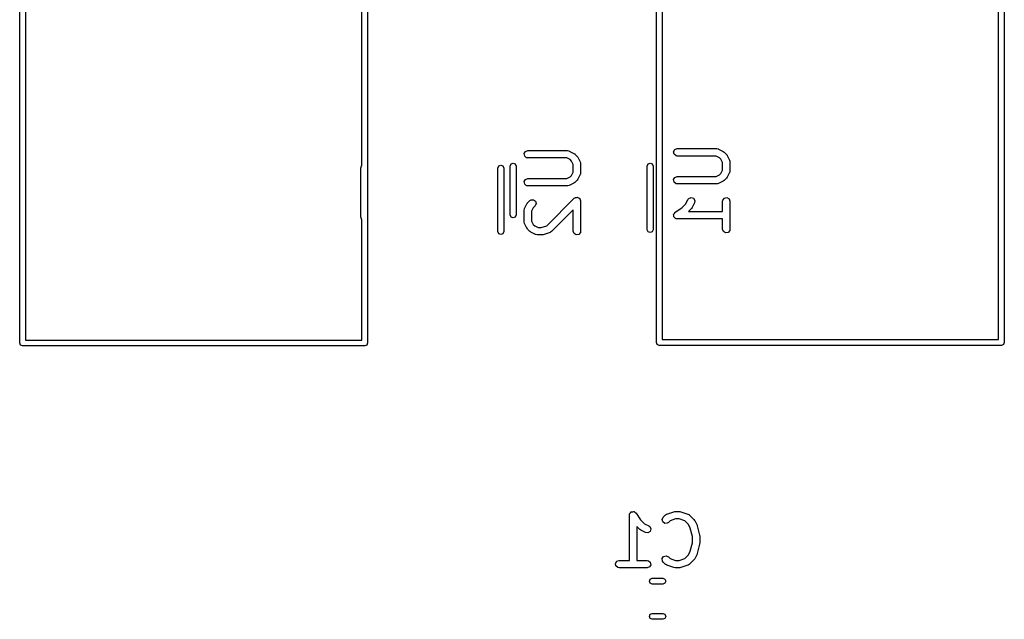
# Model space of a CAD drawing. Extents: x 0.7 to 53.5, y 6.6 to 69.6.
# Drawn here: x 30.2 to 50.3, y 10.6 to 22.8 of the extents above; entities that cross this region are included whole.
import ezdxf

# ---------------------------------------------------------------- set-up
doc = ezdxf.new("R2010")
doc.units = 0
doc.layers.add('BLACK', color=7, linetype='CONTINUOUS')

msp = doc.modelspace()

# ---------------------------------------------------------------- linework, layer by layer
at = {"layer": 'BLACK', "linetype": 'CONTINUOUS'}
for p, q in [((50.18, 16.295), (50.18, 63.165)), ((50.3, 63.225), (50.3, 16.235)), ((37.18, 19.8434), (37.18, 47.1652)), ((37.3, 47.1948), (37.3, 16.225)), ((30.195, 16.225), (30.195, 42.2213)), ((30.315, 42.2126), (30.315, 16.285)), ((43.195, 16.235), (43.195, 29.6607)), ((43.315, 29.7227), (43.315, 16.295)), ((40.4985, 20.0932), (40.5242, 20.1376)), ((40.5242, 20.1376), (40.5724, 20.1552)), ((40.5724, 20.1552), (41.3819, 20.1552)), ((41.3819, 20.1552), (41.4076, 20.1507)), ((41.4076, 20.1507), (41.411, 20.1478)), ((41.411, 20.1478), (41.4154, 20.1473)), ((41.4154, 20.1473), (41.5107, 20.0997)), ((43.5485, 20.1332), (43.5742, 20.1776)), ((43.5574, 20.0827), (43.5485, 20.1332)), ((43.5742, 20.1776), (43.6224, 20.1952)), ((43.6224, 20.1952), (44.4319, 20.1952)), ((44.4319, 20.1952), (44.4576, 20.1907)), ((44.4576, 20.1907), (44.461, 20.1878)), ((44.461, 20.1878), (44.4654, 20.1873)), ((44.4654, 20.1873), (44.5607, 20.1397)), ((44.5607, 20.1397), (44.5787, 20.1263)), ((44.5787, 20.1263), (44.5802, 20.1256)), ((44.5802, 20.1256), (44.6278, 20.078)), ((40.5074, 20.0427), (40.4985, 20.0932)), ((40.5467, 20.0097), (40.5074, 20.0427)), ((40.5724, 20.0052), (40.5467, 20.0097)), ((41.3642, 20.0052), (40.5724, 20.0052)), ((41.4327, 19.9709), (41.3642, 20.0052)), ((41.4631, 19.9405), (41.4327, 19.9709)), ((41.4974, 19.872), (41.4631, 19.9405)), ((41.5107, 20.0997), (41.5287, 20.0863)), ((41.5287, 20.0863), (41.5302, 20.0856)), ((41.5302, 20.0856), (41.5778, 20.038)), ((41.5778, 20.038), (41.5907, 20.0196)), ((41.5907, 20.0196), (41.5918, 20.0185)), ((41.5918, 20.0185), (41.6395, 19.9233)), ((41.6395, 19.9233), (41.6469, 19.8983)), ((43.5967, 20.0497), (43.5574, 20.0827)), ((43.6224, 20.0452), (43.5967, 20.0497)), ((44.4142, 20.0452), (43.6224, 20.0452)), ((44.4827, 20.0109), (44.4142, 20.0452)), ((44.5131, 19.9805), (44.4827, 20.0109)), ((44.5474, 19.912), (44.5131, 19.9805)), ((44.5474, 19.7569), (44.5474, 19.912)), ((44.6278, 20.078), (44.6407, 20.0596)), ((44.6407, 20.0596), (44.6418, 20.0585)), ((44.6418, 20.0585), (44.6895, 19.9633)), ((44.6895, 19.9633), (44.6969, 19.9383)), ((44.6969, 19.9383), (44.6958, 19.9339)), ((44.6958, 19.9339), (44.6974, 19.9297)), ((44.6974, 19.9297), (44.6974, 19.7392)), ((37.16, 19.8), (37.1776, 19.8424)), ((37.16, 18.8), (37.16, 19.8)), ((37.1776, 19.8424), (37.18, 19.8434)), ((39.96, 19.8), (39.9776, 19.8424)), ((39.96, 18.5), (39.96, 19.8)), ((39.9776, 19.8424), (40.02, 19.86)), ((40.02, 19.86), (40.0624, 19.8424)), ((40.0624, 19.8424), (40.08, 19.8)), ((40.08, 19.8), (40.08, 18.5)), ((40.21, 19.84), (40.2276, 19.8824)), ((40.21, 18.84), (40.21, 19.84)), ((40.2276, 19.8824), (40.27, 19.9)), ((40.27, 19.9), (40.3124, 19.8824)), ((40.3124, 19.8824), (40.33, 19.84)), ((40.33, 19.84), (40.33, 18.84)), ((41.4631, 19.6484), (41.4974, 19.7169)), ((41.4974, 19.7169), (41.4974, 19.872)), ((41.6469, 19.8983), (41.6458, 19.8939)), ((41.6458, 19.8939), (41.6474, 19.8897)), ((41.6474, 19.8897), (41.6474, 19.6992)), ((43.01, 19.84), (43.0276, 19.8824)), ((43.01, 18.54), (43.01, 19.84)), ((43.0276, 19.8824), (43.07, 19.9)), ((43.07, 19.9), (43.1124, 19.8824)), ((43.1124, 19.8824), (43.13, 19.84)), ((43.13, 19.84), (43.13, 18.54)), ((44.5131, 19.6884), (44.5474, 19.7569)), ((44.6895, 19.7057), (44.6418, 19.6105)), ((44.69, 19.7102), (44.6895, 19.7057)), ((44.6929, 19.7136), (44.69, 19.7102)), ((44.6974, 19.7392), (44.6929, 19.7136)), ((40.4985, 19.5218), (40.5242, 19.5662)), ((40.5074, 19.4713), (40.4985, 19.5218)), ((40.5242, 19.5662), (40.5724, 19.5838)), ((40.5724, 19.5838), (41.3642, 19.5838)), ((41.3642, 19.5838), (41.4327, 19.618)), ((41.4327, 19.618), (41.4631, 19.6484)), ((41.5302, 19.5034), (41.5118, 19.4905)), ((41.5778, 19.551), (41.5302, 19.5034)), ((41.5785, 19.5525), (41.5778, 19.551)), ((41.5918, 19.5705), (41.5785, 19.5525)), ((41.6395, 19.6657), (41.5918, 19.5705)), ((41.64, 19.6702), (41.6395, 19.6657)), ((41.6429, 19.6736), (41.64, 19.6702)), ((41.6474, 19.6992), (41.6429, 19.6736)), ((43.5485, 19.5618), (43.5742, 19.6062)), ((43.5574, 19.5113), (43.5485, 19.5618)), ((43.5967, 19.4783), (43.5574, 19.5113)), ((43.5742, 19.6062), (43.6224, 19.6238)), ((43.6224, 19.6238), (44.4142, 19.6238)), ((44.4142, 19.6238), (44.4827, 19.658)), ((44.5607, 19.5293), (44.4654, 19.4817)), ((44.4827, 19.658), (44.5131, 19.6884)), ((44.5618, 19.5305), (44.5607, 19.5293)), ((44.5802, 19.5434), (44.5618, 19.5305)), ((44.6278, 19.591), (44.5802, 19.5434)), ((44.6285, 19.5925), (44.6278, 19.591)), ((44.6418, 19.6105), (44.6285, 19.5925)), ((40.5467, 19.4383), (40.5074, 19.4713)), ((40.5724, 19.4338), (40.5467, 19.4383)), ((41.3819, 19.4338), (40.5724, 19.4338)), ((41.3861, 19.4353), (41.3819, 19.4338)), ((41.3905, 19.4343), (41.3861, 19.4353)), ((41.4154, 19.4417), (41.3905, 19.4343)), ((41.5107, 19.4893), (41.4154, 19.4417)), ((41.5118, 19.4905), (41.5107, 19.4893)), ((43.6224, 19.4738), (43.5967, 19.4783)), ((44.4319, 19.4738), (43.6224, 19.4738)), ((44.4361, 19.4753), (44.4319, 19.4738)), ((44.4405, 19.4743), (44.4361, 19.4753)), ((44.4654, 19.4817), (44.4405, 19.4743)), ((40.567, 19.0856), (40.6146, 19.1332)), ((40.6146, 19.1332), (40.6359, 19.1482)), ((40.6359, 19.1482), (40.687, 19.1526)), ((40.687, 19.1526), (40.7291, 19.1232)), ((40.7291, 19.1232), (40.7423, 19.0737)), ((40.9604, 18.6219), (41.5193, 19.1808)), ((41.5193, 19.1808), (41.5328, 19.1902)), ((41.5328, 19.1902), (41.5349, 19.1928)), ((41.5349, 19.1928), (41.5369, 19.1931)), ((41.5369, 19.1931), (41.5407, 19.1958)), ((41.5407, 19.1958), (41.5632, 19.1978)), ((41.5632, 19.1978), (41.5854, 19.2017)), ((41.5854, 19.2017), (41.5884, 19.2)), ((41.5884, 19.2), (41.5918, 19.2003)), ((41.5918, 19.2003), (41.6103, 19.1873)), ((41.6103, 19.1873), (41.6298, 19.176)), ((41.6298, 19.176), (41.631, 19.1728)), ((41.631, 19.1728), (41.6338, 19.1708)), ((41.6338, 19.1708), (41.6397, 19.149)), ((41.6397, 19.149), (41.6474, 19.1278)), ((41.6474, 19.1278), (41.6474, 18.5088)), ((43.7988, 19.0694), (43.841, 19.1537)), ((43.841, 19.1537), (43.8565, 19.1747)), ((43.8565, 19.1747), (43.9036, 19.1951)), ((43.9036, 19.1951), (43.9528, 19.1804)), ((43.9528, 19.1804), (43.981, 19.1376)), ((43.981, 19.1376), (43.9752, 19.0867)), ((44.5474, 19.1202), (44.5519, 19.1458)), ((44.5474, 18.9095), (44.5474, 19.1202)), ((44.5519, 19.1458), (44.5849, 19.1851)), ((44.5849, 19.1851), (44.6354, 19.1941)), ((44.6354, 19.1941), (44.6798, 19.1684)), ((44.6798, 19.1684), (44.6974, 19.1202)), ((44.6974, 19.1202), (44.6974, 18.5488)), ((40.4974, 18.9373), (40.5019, 18.963)), ((40.4974, 18.6992), (40.4974, 18.9373)), ((40.5019, 18.963), (40.5048, 18.9664)), ((40.5048, 18.9664), (40.5053, 18.9709)), ((40.5053, 18.9709), (40.5529, 19.0661)), ((40.5529, 19.0661), (40.5663, 19.0841)), ((40.5663, 19.0841), (40.567, 19.0856)), ((40.6816, 18.9881), (40.6474, 18.9196)), ((40.6474, 18.9196), (40.6474, 18.7169)), ((40.7207, 19.0272), (40.6816, 18.9881)), ((40.7423, 19.0737), (40.7207, 19.0272)), ((41.4974, 18.9467), (41.054, 18.5034)), ((41.4974, 18.5088), (41.4974, 18.9467)), ((43.5808, 18.8969), (43.7175, 18.988)), ((43.7175, 18.988), (43.7988, 19.0694)), ((43.9135, 18.9719), (43.8511, 18.9095)), ((43.8511, 18.9095), (44.5474, 18.9095)), ((43.9142, 18.9734), (43.9135, 18.9719)), ((43.9276, 18.9914), (43.9142, 18.9734)), ((43.9752, 19.0867), (43.9276, 18.9914)), ((37.1776, 18.7576), (37.16, 18.8)), ((37.18, 18.7566), (37.1776, 18.7576)), ((37.18, 16.285), (37.18, 18.7566)), ((40.2276, 18.7976), (40.21, 18.84)), ((40.27, 18.78), (40.2276, 18.7976)), ((40.3124, 18.7976), (40.27, 18.78)), ((40.33, 18.84), (40.3124, 18.7976)), ((40.4989, 18.695), (40.4974, 18.6992)), ((40.6474, 18.7169), (40.6816, 18.6484)), ((43.5485, 18.8475), (43.5507, 18.8512)), ((43.5523, 18.8261), (43.5485, 18.8475)), ((43.5504, 18.8555), (43.5633, 18.8731)), ((43.5507, 18.8512), (43.5504, 18.8555)), ((43.5537, 18.8043), (43.5523, 18.8261)), ((43.5567, 18.8012), (43.5537, 18.8043)), ((43.5574, 18.797), (43.5567, 18.8012)), ((43.5741, 18.783), (43.5574, 18.797)), ((43.5633, 18.8731), (43.5742, 18.8919)), ((43.5891, 18.7673), (43.5741, 18.783)), ((43.5742, 18.8919), (43.5782, 18.8934)), ((43.5782, 18.8934), (43.5808, 18.8969)), ((43.5934, 18.7668), (43.5891, 18.7673)), ((43.5967, 18.764), (43.5934, 18.7668)), ((43.6224, 18.7595), (43.5967, 18.764)), ((44.5474, 18.7595), (43.6224, 18.7595)), ((44.5474, 18.5488), (44.5474, 18.7595)), ((39.9776, 18.4576), (39.96, 18.5)), ((40.08, 18.5), (40.0624, 18.4576)), ((40.4979, 18.6907), (40.4989, 18.695)), ((40.5053, 18.6657), (40.4979, 18.6907)), ((40.5529, 18.5705), (40.5053, 18.6657)), ((40.5541, 18.5693), (40.5529, 18.5705)), ((40.567, 18.551), (40.5541, 18.5693)), ((40.6146, 18.5034), (40.567, 18.551)), ((40.6161, 18.5027), (40.6146, 18.5034)), ((40.6341, 18.4893), (40.6161, 18.5027)), ((40.6816, 18.6484), (40.712, 18.618)), ((40.712, 18.618), (40.7806, 18.5838)), ((40.7806, 18.5838), (40.8459, 18.5838)), ((40.8459, 18.5838), (40.9604, 18.6219)), ((41.054, 18.5034), (41.0326, 18.4884)), ((41.5149, 18.4606), (41.4974, 18.5088)), ((41.6474, 18.5088), (41.6429, 18.4831)), ((43.0276, 18.4976), (43.01, 18.54)), ((43.07, 18.48), (43.0276, 18.4976)), ((43.1124, 18.4976), (43.07, 18.48)), ((43.13, 18.54), (43.1124, 18.4976)), ((44.5649, 18.5006), (44.5474, 18.5488)), ((44.6094, 18.4749), (44.5649, 18.5006)), ((44.6929, 18.5231), (44.6599, 18.4838)), ((44.6974, 18.5488), (44.6929, 18.5231)), ((40.02, 18.44), (39.9776, 18.4576)), ((40.0624, 18.4576), (40.02, 18.44)), ((40.7293, 18.4417), (40.6341, 18.4893)), ((40.7338, 18.4412), (40.7293, 18.4417)), ((40.7372, 18.4383), (40.7338, 18.4412)), ((40.7629, 18.4338), (40.7372, 18.4383)), ((40.8581, 18.4338), (40.7629, 18.4338)), ((40.8596, 18.4343), (40.8581, 18.4338)), ((40.8818, 18.4376), (40.8596, 18.4343)), ((41.0247, 18.4852), (40.8818, 18.4376)), ((41.0282, 18.488), (41.0247, 18.4852)), ((41.0326, 18.4884), (41.0282, 18.488)), ((41.5594, 18.4349), (41.5149, 18.4606)), ((41.6099, 18.4438), (41.5594, 18.4349)), ((41.6429, 18.4831), (41.6099, 18.4438)), ((44.6599, 18.4838), (44.6094, 18.4749)), ((43.315, 16.295), (50.18, 16.295)), ((30.2126, 16.1826), (30.195, 16.225)), ((30.255, 16.165), (30.2126, 16.1826)), ((37.24, 16.165), (30.255, 16.165)), ((30.315, 16.285), (37.18, 16.285)), ((37.2824, 16.1826), (37.24, 16.165)), ((37.3, 16.225), (37.2824, 16.1826)), ((43.2126, 16.1926), (43.195, 16.235)), ((43.255, 16.175), (43.2126, 16.1926)), ((50.24, 16.175), (43.255, 16.175)), ((50.2824, 16.1926), (50.24, 16.175)), ((50.3, 16.235), (50.2824, 16.1926)), ((42.645, 12.7076), (42.6495, 12.7333)), ((42.645, 11.7826), (42.645, 12.7076)), ((42.6495, 12.7333), (42.6523, 12.7366)), ((42.6523, 12.7366), (42.6528, 12.7409)), ((42.6528, 12.7409), (42.6685, 12.7559)), ((42.6685, 12.7559), (42.6825, 12.7726)), ((42.6825, 12.7726), (42.6867, 12.7733)), ((42.6867, 12.7733), (42.6899, 12.7763)), ((42.6899, 12.7763), (42.7116, 12.7777)), ((42.7116, 12.7777), (42.733, 12.7815)), ((42.733, 12.7815), (42.7368, 12.7793)), ((42.7368, 12.7793), (42.7411, 12.7796)), ((42.7411, 12.7796), (42.7586, 12.7667)), ((42.7586, 12.7667), (42.7775, 12.7558)), ((42.7775, 12.7558), (42.7789, 12.7518)), ((42.7789, 12.7518), (42.7824, 12.7492)), ((42.7824, 12.7492), (42.8735, 12.6125)), ((43.3336, 12.6654), (43.3813, 12.713)), ((43.3813, 12.713), (43.4026, 12.728)), ((43.4026, 12.728), (43.4071, 12.7284)), ((43.4071, 12.7284), (43.4106, 12.7312)), ((43.4106, 12.7312), (43.5534, 12.7788)), ((43.5534, 12.7788), (43.5756, 12.7821)), ((43.5756, 12.7821), (43.5771, 12.7826)), ((43.5771, 12.7826), (43.6724, 12.7826)), ((43.6724, 12.7826), (43.6945, 12.7787)), ((43.6945, 12.7787), (43.6961, 12.7788)), ((43.6961, 12.7788), (43.839, 12.7312)), ((43.839, 12.7312), (43.8619, 12.7187)), ((43.8619, 12.7187), (43.8642, 12.7149)), ((43.8642, 12.7149), (43.8683, 12.713)), ((43.8683, 12.713), (43.9635, 12.6178)), ((42.8574, 12.4165), (42.795, 12.4789)), ((42.795, 12.4789), (42.795, 11.7826)), ((42.8735, 12.6125), (42.9549, 12.5312)), ((42.9549, 12.5312), (43.0393, 12.489)), ((43.0393, 12.489), (43.0602, 12.4735)), ((43.0602, 12.4735), (43.0806, 12.4264)), ((43.312, 12.6189), (43.3336, 12.6654)), ((43.3252, 12.5694), (43.312, 12.6189)), ((43.3673, 12.5399), (43.3252, 12.5694)), ((43.4184, 12.5444), (43.3673, 12.5399)), ((43.4397, 12.5593), (43.4184, 12.5444)), ((43.4748, 12.5944), (43.4397, 12.5593)), ((43.5893, 12.6326), (43.4748, 12.5944)), ((43.6602, 12.6326), (43.5893, 12.6326)), ((43.7747, 12.5944), (43.6602, 12.6326)), ((43.8488, 12.5203), (43.7747, 12.5944)), ((43.8873, 12.4433), (43.8488, 12.5203)), ((43.9635, 12.6178), (43.9764, 12.5994)), ((43.9764, 12.5994), (43.9776, 12.5983)), ((43.9776, 12.5983), (44.0252, 12.5031)), ((44.0252, 12.5031), (44.0289, 12.4907)), ((44.0289, 12.4907), (44.0309, 12.4877)), ((44.0309, 12.4877), (44.0785, 12.2972)), ((42.8589, 12.4158), (42.8574, 12.4165)), ((42.8769, 12.4024), (42.8589, 12.4158)), ((42.9722, 12.3548), (42.8769, 12.4024)), ((43.0231, 12.349), (42.9722, 12.3548)), ((43.066, 12.3772), (43.0231, 12.349)), ((43.0806, 12.4264), (43.066, 12.3772)), ((43.9307, 12.2698), (43.8873, 12.4433)), ((43.9307, 12.1454), (43.9307, 12.2698)), ((44.0785, 12.2972), (44.0795, 12.2823)), ((44.0795, 12.2823), (44.0807, 12.279)), ((44.0807, 12.279), (44.0807, 12.1362)), ((43.8873, 11.9719), (43.9307, 12.1454)), ((44.0785, 12.118), (44.0309, 11.9275)), ((44.0807, 12.1362), (44.0781, 12.1214)), ((44.0781, 12.1214), (44.0785, 12.118)), ((43.3142, 11.8223), (43.3436, 11.8643)), ((43.3436, 11.8643), (43.3932, 11.8776)), ((43.3932, 11.8776), (43.4397, 11.8559)), ((43.7747, 11.8208), (43.8488, 11.8949)), ((43.8488, 11.8949), (43.8873, 11.9719)), ((44.0252, 11.9122), (43.9776, 11.8169)), ((44.0256, 11.9157), (44.0252, 11.9122)), ((44.0309, 11.9275), (44.0256, 11.9157)), ((42.3604, 11.7206), (42.3861, 11.7651)), ((42.3693, 11.6701), (42.3604, 11.7206)), ((42.4086, 11.6371), (42.3693, 11.6701)), ((42.3861, 11.7651), (42.4343, 11.7826)), ((42.4343, 11.7826), (42.645, 11.7826)), ((42.795, 11.7826), (43.0057, 11.7826)), ((43.0057, 11.7826), (43.0314, 11.7781)), ((43.0314, 11.7781), (43.0707, 11.7451)), ((43.0796, 11.6946), (43.0539, 11.6502)), ((43.0707, 11.7451), (43.0796, 11.6946)), ((43.3187, 11.7712), (43.3142, 11.8223)), ((43.3336, 11.7498), (43.3187, 11.7712)), ((43.3813, 11.7022), (43.3336, 11.7498)), ((43.3853, 11.7003), (43.3813, 11.7022)), ((43.3877, 11.6965), (43.3853, 11.7003)), ((43.4106, 11.6841), (43.3877, 11.6965)), ((43.5534, 11.6365), (43.4106, 11.6841)), ((43.4397, 11.8559), (43.4748, 11.8208)), ((43.4748, 11.8208), (43.5893, 11.7826)), ((43.5893, 11.7826), (43.6602, 11.7826)), ((43.6602, 11.7826), (43.7747, 11.8208)), ((43.839, 11.6841), (43.6961, 11.6365)), ((43.8425, 11.6869), (43.839, 11.6841)), ((43.8469, 11.6873), (43.8425, 11.6869)), ((43.8683, 11.7022), (43.8469, 11.6873)), ((43.9635, 11.7974), (43.8683, 11.7022)), ((43.9642, 11.7989), (43.9635, 11.7974)), ((43.9776, 11.8169), (43.9642, 11.7989)), ((42.4343, 11.6326), (42.4086, 11.6371)), ((43.0057, 11.6326), (42.4343, 11.6326)), ((43.0539, 11.6502), (43.0057, 11.6326)), ((43.5551, 11.6365), (43.5534, 11.6365)), ((43.5771, 11.6326), (43.5551, 11.6365)), ((43.6724, 11.6326), (43.5771, 11.6326)), ((43.6739, 11.6332), (43.6724, 11.6326)), ((43.6961, 11.6365), (43.6739, 11.6332)), ((43.0522, 11.36), (43.0697, 11.4024)), ((43.0697, 11.3176), (43.0522, 11.36)), ((43.0697, 11.4024), (43.1122, 11.42)), ((43.1122, 11.3), (43.0697, 11.3176)), ((43.1122, 11.42), (43.3278, 11.42)), ((43.3278, 11.3), (43.1122, 11.3)), ((43.3278, 11.42), (43.3703, 11.4024)), ((43.3703, 11.3176), (43.3278, 11.3)), ((43.3703, 11.4024), (43.3878, 11.36)), ((43.3878, 11.36), (43.3703, 11.3176)), ((43.0522, 10.64), (43.0697, 10.6824)), ((43.0697, 10.6824), (43.1122, 10.7)), ((43.1122, 10.7), (43.3278, 10.7)), ((43.3278, 10.7), (43.3703, 10.6824)), ((43.3703, 10.6824), (43.3878, 10.64)), ((43.0697, 10.5976), (43.0522, 10.64)), ((43.1122, 10.58), (43.0697, 10.5976)), ((43.3278, 10.58), (43.1122, 10.58)), ((43.3703, 10.5976), (43.3278, 10.58)), ((43.3878, 10.64), (43.3703, 10.5976))]:
    msp.add_line(p, q, dxfattribs=at)

doc.saveas('drawing.dxf')
